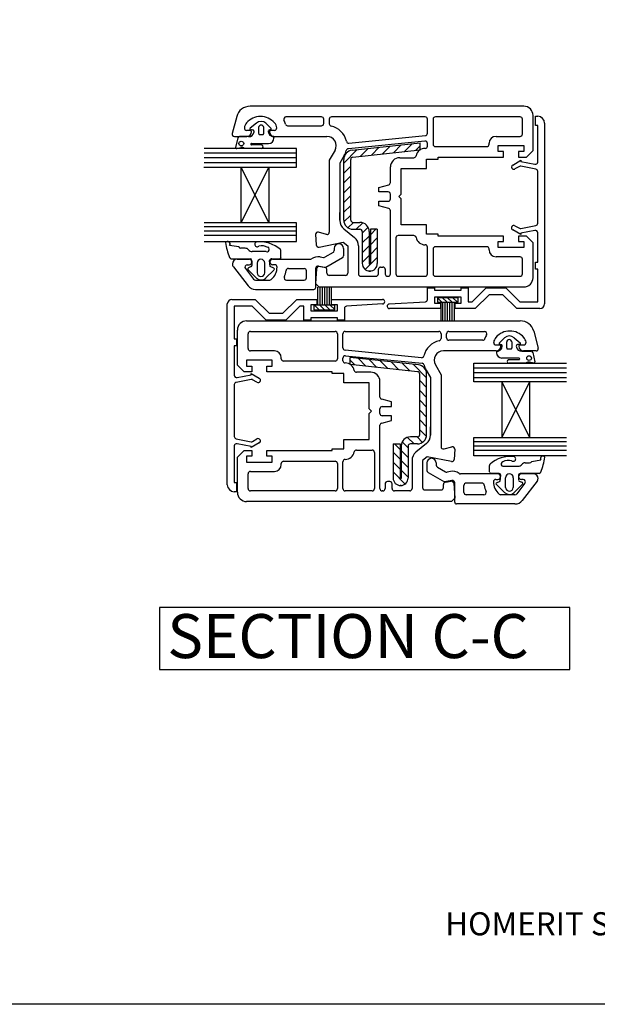
# Paper-space layout 'SLW' of a CAD drawing. Units: millimetres. Extents: x -12 to 737, y 0 to 770.
# Drawn here: x 197 to 321, y 0 to 213 of the extents above; entities that cross this region are included whole.
import ezdxf

# ---------------------------------------------------------------- set-up
doc = ezdxf.new("R2010")
doc.units = ezdxf.units.MM
doc.styles.get("Standard").update_dxf_attribs({"font": 'arial.ttf'})

psp = doc.layouts.new('SLW')

# ---------------------------------------------------------------- linework, layer by layer
for p, q in [((305.51, 193.84), (246.41, 193.84)), ((243.51, 191.62), (242.53, 187.97)), ((261.81, 191.54), (254.16, 191.54)), ((284.21, 191.54), (264.01, 191.54)), ((304.71, 191.54), (286.41, 191.54)), ((307.51, 184.29), (307.51, 191.84)), ((308.01, 189.67), (308.01, 191.67)), ((308.01, 191.67), (308.51, 191.67)), ((247.76, 190.19), (246.43, 189.1)), ((248.25, 189.29), (248.25, 187.99)), ((249.34, 187.99), (249.34, 189.29)), ((250.92, 189.1), (249.83, 190.19)), ((254.52, 189.64), (261.81, 189.64)), ((262.31, 190.14), (262.31, 191.04)), ((263.51, 191.04), (263.51, 190.04)), ((284.71, 188), (284.71, 191.04)), ((285.91, 191.04), (285.91, 185.64)), ((305.21, 187.84), (305.21, 191.04)), ((308.51, 189.67), (308.01, 189.67)), ((308.51, 181.8), (308.51, 189.67)), ((310.01, 190.17), (310.01, 151.17)), ((243.02, 187.34), (245.72, 187.34)), ((243.74, 187.02), (243.25, 184.97)), ((246.1, 187.3), (244.1, 187.3)), ((246.42, 188.64), (245.67, 188.64)), ((248.48, 187.75), (249.11, 187.75)), ((251.05, 187.36), (250.78, 187.51)), ((251.66, 188.64), (250.91, 188.64)), ((251.38, 188.57), (251.38, 188.57)), ((251.61, 187.34), (263.01, 187.34)), ((267.74, 185.89), (284.26, 187.51)), ((299.51, 187.34), (304.71, 187.34)), ((243.51, 184.71), (244.43, 184.92)), ((246.7, 185.8), (250.4, 185.8)), ((248.92, 185.47), (246.7, 185.48)), ((284.17, 186.29), (267.63, 184.67)), ((268.42, 184.36), (283.13, 185.93)), ((274.31, 184.99), (272.62, 183.3)), ((276.68, 185.24), (275, 183.55)), ((279.06, 185.5), (277.37, 183.81)), ((281.44, 185.75), (279.75, 184.06)), ((283.13, 185.32), (282.12, 184.32)), ((283.13, 184.42), (283.13, 185.93)), ((284.71, 185.24), (284.71, 185.8)), ((286.41, 185.14), (297.51, 185.14)), ((298.01, 185.64), (298.01, 185.84)), ((300.01, 185.34), (305.51, 185.34)), ((300.01, 184.04), (300.01, 185.34)), ((305.51, 185.34), (305.51, 184.04)), ((256.42, 184.69), (236.46, 184.69)), ((256.42, 183.71), (236.46, 183.71)), ((245.17, 184.76), (248.83, 184.7)), ((256.42, 180.69), (256.42, 184.69)), ((264.75, 184.34), (263.51, 182.21)), ((266.74, 183.19), (265.81, 181.59)), ((269.56, 184.48), (266.63, 181.55)), ((268.58, 182.86), (283.13, 184.42)), ((271.93, 184.73), (270.24, 183.04)), ((278.71, 182.74), (281.76, 182.74)), ((287.01, 182.84), (301.16, 182.84)), ((287.01, 182.44), (287.01, 182.84)), ((301.16, 184.04), (300.01, 184.04)), ((301.16, 182.84), (301.16, 184.04)), ((304.36, 184.04), (304.36, 182.84)), ((305.51, 184.04), (304.36, 184.04)), ((304.36, 182.84), (306.07, 182.84)), ((306.07, 182.84), (307.51, 184.29)), ((236.45, 180.69), (244.42, 180.69)), ((256.42, 182.69), (236.46, 182.69)), ((256.42, 181.6), (236.46, 181.6)), ((244.42, 180.69), (250.42, 180.69)), ((244.42, 180.69), (250.42, 168.69)), ((244.42, 180.69), (244.42, 168.68)), ((250.42, 180.69), (244.42, 168.68)), ((250.42, 180.69), (256.42, 180.69)), ((250.42, 180.69), (250.42, 168.69)), ((263.51, 182.21), (263.51, 166.69)), ((265.81, 181.59), (265.81, 169.16)), ((266.63, 169.29), (266.63, 182.37)), ((268.13, 180.93), (266.63, 179.43)), ((268.13, 169.29), (268.13, 182.37)), ((276.71, 177.4), (276.71, 180.74)), ((284.51, 182.44), (287.01, 182.44)), ((284.51, 180.44), (284.51, 182.44)), ((303.11, 181.16), (304.86, 182.17)), ((304.55, 180.84), (303.61, 180.3)), ((304.86, 182.17), (304.86, 181.92)), ((304.86, 181.92), (307.91, 181.31)), ((308.11, 180.26), (304.9, 180.9)), ((268.13, 178.81), (266.63, 177.31)), ((279.01, 180.44), (284.51, 180.44)), ((279.01, 174.84), (279.01, 180.44)), ((308.51, 168.58), (308.51, 179.77)), ((268.13, 176.69), (266.63, 175.19)), ((274.21, 176.34), (276.34, 176.91)), ((274.21, 175.34), (274.21, 176.34)), ((268.13, 174.57), (266.63, 173.07)), ((276.21, 175.34), (274.21, 175.34)), ((276.71, 173.84), (276.71, 174.84)), ((278.51, 174.34), (279.01, 174.84)), ((279.01, 173.84), (278.51, 174.34)), ((268.13, 172.45), (266.63, 170.95)), ((274.21, 173.34), (276.21, 173.34)), ((274.21, 172.34), (274.21, 173.34)), ((276.34, 171.77), (274.21, 172.34)), ((279.01, 168.24), (279.01, 173.84)), ((265.8, 169.27), (265.8, 170.94)), ((268.13, 170.33), (266.68, 168.87)), ((276.71, 157.65), (276.71, 171.29)), ((244.42, 168.68), (236.46, 168.68)), ((250.42, 168.69), (244.42, 168.68)), ((256.42, 168.69), (250.42, 168.69)), ((256.42, 164.69), (256.42, 168.69)), ((268.72, 168.79), (267.54, 167.61)), ((268.63, 168.79), (270.13, 168.79)), ((270.74, 168.7), (269.34, 167.29)), ((284.51, 168.24), (279.01, 168.24)), ((284.51, 166.24), (284.51, 168.24)), ((303.61, 168.05), (304.55, 167.51)), ((304.9, 167.45), (308.11, 168.09)), ((256.42, 167.81), (236.46, 167.81)), ((256.42, 166.88), (236.46, 166.88)), ((256.42, 165.92), (236.46, 165.92)), ((260.54, 166.15), (260.69, 163.92)), ((262.88, 166.2), (261.17, 166.66)), ((266.66, 167.38), (268.95, 165.5)), ((268.63, 167.29), (270.13, 167.29)), ((271.9, 167.73), (270.63, 166.46)), ((270.63, 166.79), (270.63, 159.92)), ((272.13, 165.84), (270.63, 164.34)), ((272.13, 166.79), (272.13, 159.79)), ((273.58, 167.29), (272.38, 166.09)), ((272.38, 167.29), (272.38, 159.79)), ((273.88, 167.29), (272.38, 167.29)), ((273.88, 167.29), (273.88, 159.92)), ((281.76, 165.94), (278.41, 165.94)), ((287.01, 166.24), (284.51, 166.24)), ((287.01, 165.84), (287.01, 166.24)), ((301.16, 165.84), (287.01, 165.84)), ((301.16, 164.64), (301.16, 165.84)), ((304.86, 166.17), (303.11, 167.18)), ((306.07, 165.84), (304.36, 165.84)), ((304.36, 165.84), (304.36, 164.64)), ((307.91, 167.03), (304.86, 166.42)), ((304.86, 166.42), (304.86, 166.17)), ((307.51, 164.4), (306.07, 165.84)), ((308.51, 160.17), (308.51, 166.54)), ((236.46, 164.69), (256.42, 164.69)), ((243.94, 163.49), (241.99, 163.82)), ((260.76, 163.82), (260.76, 163.82)), ((261.29, 163.46), (266.52, 164.52)), ((266.52, 164.52), (267.5, 163.72)), ((267.5, 163.72), (267.5, 157.85)), ((269.8, 163.72), (269.8, 157.65)), ((272.13, 163.72), (270.63, 162.22)), ((273.88, 165.47), (272.38, 163.97)), ((277.91, 165.44), (277.91, 157.65)), ((300.01, 164.64), (301.16, 164.64)), ((300.01, 163.34), (300.01, 164.64)), ((304.36, 164.64), (305.51, 164.64)), ((305.51, 164.64), (305.51, 163.34)), ((307.51, 156.85), (307.51, 164.4)), ((245.34, 163.2), (244.39, 163.2)), ((249.9, 162.47), (246.88, 162.47)), ((253.08, 161.22), (253.08, 162.59)), ((264.33, 162.28), (262.57, 161.26)), ((264.58, 163.18), (264.58, 162.71)), ((266.58, 163.18), (266.58, 161.56)), ((272.13, 161.6), (270.63, 160.1)), ((273.88, 163.35), (272.38, 161.85)), ((284.71, 157.65), (284.71, 163.44)), ((285.91, 163.04), (285.91, 157.65)), ((297.51, 163.54), (286.41, 163.54)), ((298.01, 162.84), (298.01, 163.04)), ((305.51, 163.34), (300.01, 163.34)), ((242.33, 160.92), (246.46, 160.92)), ((243.58, 160.83), (246.18, 160.83)), ((245.79, 159.63), (246.18, 159.63)), ((246.8, 160.51), (246.81, 159.5)), ((247.92, 159.99), (247.92, 157.9)), ((249.57, 157.9), (249.57, 159.99)), ((250.77, 159.23), (250.6, 160.53)), ((251.11, 160.92), (252.79, 160.92)), ((251.28, 160.83), (259.36, 160.83)), ((251.73, 159.63), (251.28, 159.63)), ((261.16, 159.36), (262.78, 159.08)), ((261.51, 161.33), (262.23, 161.2)), ((266.33, 161.13), (262.78, 159.08)), ((273.88, 161.23), (271.28, 158.62)), ((272.13, 159.79), (272.38, 159.79)), ((304.71, 161.34), (299.51, 161.34)), ((305.21, 157.65), (305.21, 160.85)), ((308.01, 158.67), (308.01, 160.17)), ((308.01, 160.17), (308.51, 160.17)), ((242.79, 159.21), (245.98, 155.1)), ((245.4, 158.82), (247.16, 156.52)), ((245.94, 158.58), (247.78, 156.73)), ((246.64, 159.23), (246.07, 159)), ((249.82, 156.78), (251.54, 158.5)), ((251.53, 158.89), (250.77, 159.23)), ((254.67, 158.83), (258.08, 158.83)), ((258.58, 156.83), (258.58, 158.33)), ((260.76, 158.79), (260.55, 155.59)), ((260.58, 154.73), (260.58, 158.87)), ((262.58, 159.03), (261.35, 159.25)), ((263, 157.85), (263, 158.54)), ((267, 157.35), (263.5, 157.35)), ((272.13, 158.29), (272.38, 158.29)), ((274.1, 157.65), (274.1, 158.65)), ((274.6, 159.15), (275.1, 159.15)), ((275.6, 158.65), (275.6, 157.63)), ((308.51, 158.67), (308.01, 158.67)), ((308.51, 151.67), (308.51, 158.67)), ((247.56, 156.33), (250.65, 156.33)), ((254.27, 156.33), (258.08, 156.33)), ((260.55, 155.59), (261.25, 154.85)), ((270.3, 157.15), (273.6, 157.15)), ((276.1, 157.15), (276.21, 157.15)), ((278.41, 157.15), (284.21, 157.15)), ((286.41, 157.15), (304.71, 157.15)), ((247.56, 154.33), (260.18, 154.33)), ((260.99, 154.77), (260.99, 150.91)), ((261.25, 154.85), (305.51, 154.85)), ((261.49, 154.77), (261.49, 150.91)), ((261.99, 154.77), (261.99, 150.91)), ((262.49, 154.77), (262.49, 150.91)), ((262.99, 154.77), (262.99, 150.91)), ((263.49, 154.77), (263.49, 150.91)), ((263.89, 154.77), (263.89, 150.91)), ((284.71, 152.13), (284.71, 154.67)), ((284.71, 154.67), (286.21, 154.67)), ((286.21, 154.67), (286.21, 154.17)), ((286.21, 154.17), (292.01, 154.17)), ((292.01, 154.17), (292.01, 154.67)), ((292.01, 154.67), (293.51, 154.67)), ((293.51, 154.67), (293.51, 151.67)), ((294.39, 151.67), (297.39, 154.67)), ((298.01, 153.17), (295.01, 150.17)), ((297.39, 154.67), (301.63, 154.67)), ((301.01, 153.17), (298.01, 153.17)), ((300.49, 154.67), (298.53, 154.67)), ((304.01, 150.17), (301.01, 153.17)), ((301.63, 154.67), (304.63, 151.67)), ((241.49, 112.17), (241.49, 151.17)), ((242.49, 152.17), (247.49, 152.17)), ((247.49, 152.17), (250.49, 149.17)), ((253.49, 149.17), (256.49, 152.17)), ((256.49, 152.17), (260.79, 152.17)), ((260.79, 150.97), (259.49, 150.97)), ((259.49, 150.97), (259.49, 149.67)), ((264.69, 150.91), (260.19, 150.91)), ((260.19, 150.91), (260.19, 149.91)), ((261.34, 149.91), (260.34, 150.91)), ((260.79, 152.17), (260.79, 150.97)), ((262.47, 149.91), (261.47, 150.91)), ((263.6, 149.91), (262.6, 150.91)), ((264.69, 149.96), (263.73, 150.91)), ((263.99, 150.97), (263.99, 152.17)), ((263.99, 152.17), (274.99, 152.17)), ((265.29, 150.97), (263.99, 150.97)), ((264.69, 149.91), (264.69, 150.91)), ((265.29, 149.67), (265.29, 150.97)), ((275.03, 151.17), (267.25, 150.71)), ((276.47, 151.17), (284.25, 151.64)), ((292.01, 152.67), (286.21, 152.67)), ((286.21, 152.67), (286.21, 151.37)), ((286.21, 151.37), (287.51, 151.37)), ((291.34, 152.53), (286.84, 152.53)), ((286.84, 152.53), (286.84, 151.53)), ((286.84, 152.49), (287.8, 151.53)), ((286.84, 151.53), (291.34, 151.53)), ((287.51, 151.37), (287.51, 150.17)), ((287.64, 147.68), (287.64, 151.53)), ((287.93, 152.53), (288.93, 151.53)), ((288.04, 147.68), (288.04, 151.53)), ((288.54, 147.68), (288.54, 151.53)), ((289.04, 147.68), (289.04, 151.53)), ((289.06, 152.53), (290.06, 151.53)), ((289.54, 147.68), (289.54, 151.53)), ((290.04, 147.68), (290.04, 151.53)), ((290.19, 152.53), (291.19, 151.53)), ((290.54, 147.68), (290.54, 151.53)), ((290.71, 150.17), (290.71, 151.37)), ((290.71, 151.37), (292.01, 151.37)), ((291.32, 152.53), (291.34, 152.51)), ((291.34, 151.53), (291.34, 152.53)), ((292.01, 151.37), (292.01, 152.67)), ((293.51, 151.67), (294.39, 151.67)), ((304.63, 151.67), (308.51, 151.67)), ((246.87, 150.67), (242.99, 150.67)), ((242.99, 150.67), (242.99, 143.67)), ((249.87, 147.67), (246.87, 150.67)), ((250.49, 149.17), (253.49, 149.17)), ((257.12, 150.67), (254.12, 147.67)), ((257.99, 150.67), (257.12, 150.67)), ((257.99, 147.67), (257.99, 150.67)), ((259.49, 149.67), (265.29, 149.67)), ((260.21, 149.91), (260.19, 149.93)), ((260.19, 149.91), (264.69, 149.91)), ((266.79, 150.21), (266.79, 147.67)), ((287.51, 150.17), (276.51, 150.17)), ((295.01, 150.17), (290.71, 150.17)), ((309.01, 150.17), (304.01, 150.17)), ((245.66, 147.54), (304.76, 147.54)), ((254.12, 147.67), (249.87, 147.67)), ((251.01, 147.67), (252.98, 147.67)), ((259.49, 147.67), (257.99, 147.67)), ((265.29, 148.17), (259.49, 148.17)), ((259.49, 148.17), (259.49, 147.67)), ((265.29, 147.67), (265.29, 148.17)), ((266.79, 147.67), (265.29, 147.67)), ((243.66, 137.98), (243.66, 145.54)), ((245.96, 141.54), (245.96, 144.74)), ((246.46, 145.24), (264.75, 145.24)), ((265.25, 144.74), (265.25, 139.34)), ((266.45, 141.7), (266.45, 144.74)), ((266.95, 145.24), (287.15, 145.24)), ((287.65, 144.74), (287.65, 143.73)), ((288.85, 143.84), (288.85, 144.74)), ((289.35, 145.24), (297, 145.24)), ((307.66, 145.32), (308.63, 141.67)), ((242.99, 143.67), (243.49, 143.67)), ((243.49, 143.67), (243.49, 142.17)), ((296.65, 143.34), (289.35, 143.34)), ((300.24, 142.79), (301.34, 143.89)), ((301.82, 141.69), (301.82, 142.99)), ((302.92, 142.99), (302.92, 141.69)), ((303.4, 143.89), (304.73, 142.8)), ((243.49, 142.17), (242.99, 142.17)), ((242.99, 142.17), (242.99, 135.8)), ((251.65, 141.04), (246.46, 141.04)), ((283.42, 139.58), (266.91, 141.2)), ((299.55, 141.04), (288.15, 141.04)), ((299.5, 142.34), (300.25, 142.34)), ((299.79, 142.27), (299.79, 142.27)), ((300.11, 141.05), (300.38, 141.21)), ((302.69, 141.45), (302.05, 141.45)), ((304.75, 142.34), (305.5, 142.34)), ((305.07, 141), (307.06, 141)), ((308.15, 141.04), (305.45, 141.04)), ((307.43, 140.72), (307.91, 138.67)), ((245.66, 139.04), (245.66, 137.74)), ((251.15, 139.04), (245.66, 139.04)), ((251.15, 137.74), (251.15, 139.04)), ((253.15, 139.34), (253.15, 139.54)), ((264.75, 138.84), (253.65, 138.84)), ((266.45, 138.94), (266.45, 139.49)), ((267, 139.99), (283.54, 138.37)), ((282.75, 138.05), (268.03, 139.63)), ((268.03, 138.12), (268.03, 139.63)), ((268.03, 139.02), (269.04, 138.01)), ((282.59, 136.56), (268.03, 138.12)), ((269.73, 139.45), (271.42, 137.76)), ((272.1, 139.19), (273.79, 137.5)), ((274.48, 138.94), (276.17, 137.25)), ((276.86, 138.68), (278.55, 136.99)), ((279.23, 138.43), (280.92, 136.74)), ((281.61, 138.17), (284.53, 135.25)), ((294.74, 134.38), (294.74, 138.38)), ((294.74, 138.38), (314.7, 138.38)), ((304.47, 139.49), (300.76, 139.49)), ((302.24, 139.17), (304.47, 139.18)), ((305.99, 138.45), (302.33, 138.39)), ((307.65, 138.4), (306.73, 138.62)), ((245.1, 136.54), (243.66, 137.98)), ((246.81, 136.54), (245.1, 136.54)), ((245.66, 137.74), (246.81, 137.74)), ((246.64, 135.92), (246.64, 136.17)), ((246.64, 136.17), (248.39, 135.16)), ((246.81, 137.74), (246.81, 136.54)), ((250, 136.54), (250, 137.74)), ((250, 137.74), (251.15, 137.74)), ((264.15, 136.54), (250, 136.54)), ((264.15, 136.14), (264.15, 136.54)), ((266.65, 136.14), (264.15, 136.14)), ((266.65, 134.14), (266.65, 136.14)), ((272.45, 136.44), (269.4, 136.44)), ((283.03, 122.99), (283.03, 136.06)), ((284.43, 136.89), (285.35, 135.29)), ((284.53, 122.99), (284.53, 136.06)), ((286.42, 138.04), (287.65, 135.91)), ((294.74, 137.41), (314.7, 137.41)), ((294.74, 136.38), (314.7, 136.38)), ((246.61, 134.9), (243.4, 134.26)), ((243.59, 135.31), (246.64, 135.92)), ((247.89, 134.3), (246.96, 134.84)), ((272.15, 134.14), (266.65, 134.14)), ((272.15, 128.54), (272.15, 134.14)), ((274.45, 131.09), (274.45, 134.44)), ((283.03, 134.63), (284.53, 133.13)), ((285.35, 135.29), (285.35, 122.86)), ((287.65, 135.91), (287.65, 120.39)), ((294.74, 135.29), (314.7, 135.29)), ((300.74, 134.38), (294.74, 134.38)), ((306.74, 134.38), (300.74, 134.38)), ((306.74, 134.38), (300.74, 122.38)), ((300.74, 134.38), (306.74, 122.38)), ((300.74, 134.38), (300.74, 122.38)), ((314.71, 134.38), (306.74, 134.38)), ((306.74, 134.38), (306.74, 122.38)), ((242.99, 133.77), (242.99, 122.58)), ((283.03, 132.51), (284.53, 131.01)), ((276.95, 130.04), (274.82, 130.61)), ((276.95, 129.04), (276.95, 130.04)), ((283.03, 130.39), (284.53, 128.89)), ((272.65, 128.04), (272.15, 128.54)), ((272.15, 127.54), (272.65, 128.04)), ((272.15, 121.94), (272.15, 127.54)), ((274.45, 127.54), (274.45, 128.54)), ((274.95, 129.04), (276.95, 129.04)), ((283.03, 128.27), (284.53, 126.77)), ((274.82, 125.47), (276.95, 126.04)), ((276.95, 127.04), (274.95, 127.04)), ((276.95, 126.04), (276.95, 127.04)), ((283.03, 126.14), (284.53, 124.64)), ((274.45, 111.34), (274.45, 124.99)), ((283.03, 124.02), (284.49, 122.57)), ((285.37, 122.96), (285.37, 124.63)), ((243.4, 122.09), (246.61, 121.45)), ((248.39, 121.18), (246.64, 120.17)), ((246.96, 121.51), (247.89, 122.05)), ((266.65, 119.94), (266.65, 121.94)), ((266.65, 121.94), (272.15, 121.94)), ((279.27, 121.43), (280.53, 120.16)), ((280.42, 122.39), (281.82, 120.99)), ((282.53, 122.49), (281.03, 122.49)), ((282.45, 122.49), (283.62, 121.31)), ((294.74, 122.38), (300.74, 122.38)), ((294.74, 118.38), (294.74, 122.38)), ((294.74, 121.51), (314.7, 121.51)), ((300.74, 122.38), (306.74, 122.38)), ((306.74, 122.38), (314.7, 122.38)), ((242.99, 120.54), (242.99, 112.67)), ((246.64, 120.42), (243.59, 121.03)), ((243.66, 118.1), (245.1, 119.54)), ((245.1, 119.54), (246.81, 119.54)), ((246.64, 120.17), (246.64, 120.42)), ((246.81, 119.54), (246.81, 118.34)), ((250, 118.34), (250, 119.54)), ((250, 119.54), (264.15, 119.54)), ((264.15, 119.54), (264.15, 119.94)), ((264.15, 119.94), (266.65, 119.94)), ((269.4, 119.64), (272.75, 119.64)), ((273.25, 119.14), (273.25, 111.34)), ((277.28, 120.99), (278.78, 120.99)), ((277.28, 120.99), (277.28, 113.61)), ((277.28, 119.17), (278.78, 117.67)), ((277.58, 120.99), (278.78, 119.79)), ((278.78, 120.99), (278.78, 113.49)), ((279.03, 120.49), (279.03, 113.49)), ((279.03, 119.54), (280.53, 118.04)), ((280.53, 120.49), (280.53, 113.61)), ((282.53, 120.99), (281.03, 120.99)), ((284.51, 121.07), (282.21, 119.2)), ((288.28, 119.9), (289.99, 120.36)), ((290.62, 119.84), (290.47, 117.61)), ((294.74, 120.58), (314.7, 120.58)), ((294.74, 119.61), (314.7, 119.61)), ((243.66, 110.54), (243.66, 118.1)), ((246.81, 118.34), (245.66, 118.34)), ((245.66, 118.34), (245.66, 117.04)), ((245.66, 117.04), (251.15, 117.04)), ((251.15, 118.34), (250, 118.34)), ((251.15, 117.04), (251.15, 118.34)), ((253.65, 117.24), (264.75, 117.24)), ((266.45, 111.34), (266.45, 117.14)), ((277.28, 117.05), (278.78, 115.55)), ((279.03, 117.42), (280.53, 115.92)), ((281.37, 117.42), (281.37, 111.34)), ((284.65, 118.22), (283.67, 117.42)), ((283.67, 117.42), (283.67, 111.54)), ((284.59, 116.87), (284.59, 115.26)), ((289.87, 117.16), (284.65, 118.22)), ((286.59, 116.87), (286.59, 116.41)), ((290.4, 117.52), (290.4, 117.52)), ((314.7, 118.38), (294.74, 118.38)), ((305.83, 116.9), (306.77, 116.9)), ((307.23, 117.19), (309.17, 117.52)), ((246.46, 115.04), (251.65, 115.04)), ((253.15, 116.54), (253.15, 116.74)), ((265.25, 116.74), (265.25, 111.34)), ((277.28, 114.92), (279.89, 112.32)), ((279.03, 115.3), (280.53, 113.8)), ((284.84, 114.82), (288.39, 112.77)), ((286.84, 115.98), (288.6, 114.96)), ((289.65, 115.03), (288.94, 114.9)), ((298.09, 114.92), (298.09, 116.29)), ((301.27, 116.17), (304.29, 116.17)), ((242.99, 112.67), (243.49, 112.67)), ((243.49, 112.67), (243.49, 110.67)), ((245.96, 111.34), (245.96, 114.54)), ((276.57, 112.84), (276.07, 112.84)), ((279.03, 113.49), (278.78, 113.49)), ((290, 113.06), (288.39, 112.77)), ((288.58, 112.73), (289.82, 112.95)), ((299.89, 114.52), (291.81, 114.52)), ((300.05, 114.61), (298.37, 114.61)), ((299.44, 113.32), (299.89, 113.32)), ((299.64, 112.59), (300.4, 112.92)), ((300.4, 112.92), (300.57, 114.23)), ((301.59, 111.6), (301.59, 113.69)), ((303.25, 113.69), (303.25, 111.6)), ((304.37, 114.21), (304.35, 113.2)), ((304.52, 112.93), (305.09, 112.7)), ((308.84, 114.62), (304.71, 114.62)), ((307.59, 114.52), (304.99, 114.52)), ((305.37, 113.32), (304.99, 113.32)), ((308.38, 112.91), (305.19, 108.8)), ((243.49, 110.67), (242.99, 110.67)), ((264.75, 110.84), (246.46, 110.84)), ((272.75, 110.84), (266.95, 110.84)), ((275.07, 110.84), (274.95, 110.84)), ((275.57, 112.34), (275.57, 111.33)), ((277.07, 111.34), (277.07, 112.34)), ((280.87, 110.84), (277.57, 110.84)), ((279.03, 111.99), (278.78, 111.99)), ((284.17, 111.04), (287.67, 111.04)), ((288.17, 111.54), (288.17, 112.23)), ((290.41, 112.49), (290.62, 109.29)), ((290.59, 108.42), (290.59, 112.57)), ((292.59, 110.52), (292.59, 112.02)), ((296.49, 112.52), (293.09, 112.52)), ((301.34, 110.47), (299.62, 112.19)), ((305.23, 112.27), (303.38, 110.43)), ((305.77, 112.52), (304, 110.22)), ((289.92, 108.54), (245.66, 108.54)), ((290.62, 109.29), (289.92, 108.54)), ((296.9, 110.02), (293.09, 110.02)), ((303.61, 110.02), (300.51, 110.02)), ((303.61, 108.02), (290.99, 108.02))]:
    psp.add_line(p, q)
psp.add_lwpolyline([(-0.02, 692.84), (584.28, 692.84), (584.28, 0.06), (-0.02, 0.06)], close=True)
at = {"lineweight": 25}
psp.add_lwpolyline([(315.43, 85.69), (226.82, 85.69), (226.82, 72.31), (315.43, 72.31)], close=True, dxfattribs=at)
for centre in [(244.51, 185.79), (306.65, 139.49)]:
    psp.add_circle(centre, 0.512)
for centre, radius, start, end in [((246.41, 190.84), 3, 90, 165), ((305.51, 191.84), 2, 360, 90), ((248.66, 187.64), 4, 40.8773, 139.1227), ((254.16, 191.04), 0.5, 90, 207.6903), ((261.81, 191.04), 0.5, 0, 90), ((264.01, 191.04), 0.5, 90, 180), ((284.21, 191.04), 0.5, 0, 90), ((286.41, 191.04), 0.5, 90, 180), ((304.71, 191.04), 0.5, 360, 90), ((308.51, 190.17), 1.5, 0, 90), ((247.15, 188.95), 2, 139.1227, 172.68), ((245.67, 189.14), 0.5, 172.68, 270), ((246.6, 188.93), 0.235, 135.4278, 252.8023), ((248.8, 188.99), 1.58, 49.1856, 130.8144), ((248.79, 189.24), 0.55, 4.8412, 175.1588), ((250.76, 188.93), 0.231, 297.1091, 45.179), ((251.66, 189.14), 0.5, 270, 7.32), ((250.18, 188.95), 2, 7.32, 40.8773), ((250.18, 188.95), 4, 15.3487, 27.6903), ((254.52, 190.14), 0.5, 195.3487, 270), ((261.81, 190.14), 0.5, 270, 0), ((264.01, 190.04), 0.5, 180, 257.9753), ((263.01, 185.34), 4.3, 12.5392, 77.9753), ((243.02, 187.84), 0.5, 165, 270), ((244.11, 186.92), 0.382, 90.6861, 164.4048), ((245.72, 188.34), 1, 270, 0), ((246.18, 188.39), 1.09, 265.3382, 348.9625), ((246.42, 188.34), 0.3, 0, 90), ((246.85, 185.65), 3.08, 89.6556, 95.9404), ((246.81, 187.87), 0.855, 68.6775, 86.442), ((247.04, 188.48), 0.203, 7.7139, 66.7449), ((246.46, 188.31), 0.804, 350.2505, 14.078), ((248.48, 187.99), 0.232, 178.4661, 270.0174), ((249.11, 187.99), 0.232, 270.0174, 1.3271), ((251.04, 188.33), 0.715, 161.7518, 175.602), ((254.2, 189.06), 3.93, 190.0154, 196.4645), ((250.56, 188.48), 0.218, 98.2698, 160.0131), ((250.37, 186.97), 1.17, 271.8127, 0.253), ((251.23, 188.24), 0.855, 199.9535, 238.6491), ((250.79, 187.79), 0.941, 85.6102, 106.2912), ((250.91, 188.34), 0.3, 90, 180), ((251.61, 188.34), 1, 180, 270), ((251.28, 187.78), 0.483, 242.0525, 281.219), ((251.45, 186.8), 0.519, 86.7147, 99.0502), ((251.49, 187.23), 0.0801, 33.0423, 93.6203), ((250.81, 187.2), 0.764, 342.6383, 0.177), ((251.43, 187.21), 0.145, 355.8192, 27.4472), ((263.01, 185.34), 2, 330, 90), ((284.21, 188), 0.5, 275, 0), ((299.51, 185.84), 1.5, 90, 180), ((304.71, 187.84), 0.5, 270, 0), ((243.49, 184.94), 0.233, 171.4467, 276.3914), ((244.58, 183.82), 1.11, 57.6412, 97.5133), ((246.7, 185.64), 0.156, 89.6847, 269.6847), ((248.84, 185.09), 0.391, 268.1527, 78.6774), ((267.7, 186.38), 0.5, 192.5392, 275), ((284.21, 185.8), 0.5, 0, 95), ((284.21, 185.24), 0.5, 270, 0), ((286.41, 185.64), 0.5, 180, 270), ((297.51, 185.64), 0.5, 270, 0), ((268.63, 182.37), 2, 96.1155, 180), ((263.01, 185.34), 4.3, 330, 345.9054), ((267.67, 184.17), 0.5, 95, 165.9054), ((268.63, 182.37), 0.5, 96.1155, 180), ((278.71, 180.74), 2, 90, 180), ((281.76, 183.24), 0.5, 270, 348.463), ((284.21, 182.74), 2, 90, 168.463), ((303.36, 180.73), 0.5, 120, 300), ((304.8, 180.41), 0.5, 78.72, 120), ((308.01, 181.8), 0.5, 258.72, 0), ((308.01, 179.77), 0.5, 0, 78.72), ((276.21, 177.4), 0.5, 285, 360), ((276.21, 174.84), 0.5, 0, 90), ((276.21, 173.84), 0.5, 270, 360), ((276.21, 171.29), 0.5, 0, 75), ((268.11, 169.16), 2.3, 180, 230.75), ((268.63, 169.29), 2, 180, 270), ((268.63, 169.29), 0.5, 180, 270), ((270.13, 166.79), 2, 0, 90), ((303.36, 167.62), 0.5, 60, 240), ((308.01, 168.58), 0.5, 281.28, 360), ((261.04, 166.18), 0.5, 75, 183.8), ((263.01, 166.69), 0.5, 255, 0), ((270.13, 166.79), 0.5, 0, 90), ((278.41, 165.44), 0.5, 90, 180), ((281.76, 165.44), 0.5, 11.537, 90), ((304.8, 167.94), 0.5, 240, 281.28), ((308.01, 166.54), 0.5, 360, 101.28), ((241.54, 164.12), 0.54, 326.1883, 146.1883), ((254, 166.32), 13.04, 188.3352, 202.984), ((247.92, 164.05), 0.52, 107.2283, 312.8871), ((248.52, 157.84), 6.74, 48.8515, 96.3738), ((248.92, 161.14), 2.6, 60.1191, 104.2347), ((261.19, 163.95), 0.5, 183.8, 281.5), ((265.58, 163.18), 1, 360, 180), ((267.5, 163.72), 2.3, 0, 50.75), ((284.21, 165.94), 2, 191.537, 270), ((284.21, 163.44), 0.5, 0, 90), ((244.41, 163.72), 0.518, 206.0265, 268.6292), ((245.32, 162.16), 1.04, 42.8031, 89.0442), ((246.89, 163.51), 1.04, 218.5587, 269.1742), ((250.06, 162.94), 0.488, 250.9742, 71.3628), ((252.56, 162.58), 0.519, 1.1751, 40.4458), ((264.08, 162.71), 0.5, 300, 0), ((266.08, 161.56), 0.5, 300, 360), ((286.41, 163.04), 0.5, 90, 180), ((297.51, 163.04), 0.5, 0, 90), ((299.51, 162.84), 1.5, 180, 270), ((242.4, 161.34), 0.419, 195.514, 260.3972), ((243.58, 159.83), 1, 90, 180), ((243.58, 159.83), 1, 180, 217.7951), ((245.79, 159.13), 0.5, 90, 217.5112), ((246.18, 160.23), 0.6, 270, 90), ((246.4, 160.53), 0.397, 357.8929, 81.5362), ((246.49, 159.52), 0.325, 297.7768, 356.5402), ((248.74, 159.99), 0.828, 0, 180), ((251.1, 160.4), 0.519, 88.0613, 164.9738), ((251.28, 160.23), 0.6, 90, 270), ((251.73, 159.13), 0.5, 0, 90), ((252.77, 161.23), 0.311, 273.9871, 359.1276), ((259.36, 161.33), 0.5, 270, 304.9833), ((261.08, 158.87), 2.5, 80, 124.9833), ((261.08, 158.87), 0.5, 80, 180), ((262.32, 161.7), 0.5, 260, 300), ((272.26, 159.92), 1.62, 180, 360), ((304.71, 160.85), 0.5, 0, 90), ((246.15, 158.74), 0.268, 105.7165, 218.459), ((248.74, 157.92), 0.828, 181.6206, 358.3794), ((248.73, 159.13), 3.5, 309.9445, 0), ((251.45, 158.69), 0.217, 296.5681, 67.1949), ((248.73, 159.13), 5.5, 337.4597, 352.3377), ((254.67, 158.33), 0.5, 90, 172.3377), ((258.08, 158.33), 0.5, 360, 90), ((261.26, 158.76), 0.5, 80, 176.2), ((262.5, 158.54), 0.5, 0, 80), ((263.5, 157.85), 0.5, 180, 270), ((267, 157.85), 0.5, 270, 0), ((270.3, 157.65), 0.5, 180, 270), ((273.6, 157.65), 0.5, 270, 0.014), ((274.6, 158.65), 0.5, 90, 180), ((275.1, 158.65), 0.5, 0, 90), ((276.1, 157.65), 0.5, 181.2659, 270), ((276.21, 157.65), 0.5, 270, 360), ((278.41, 157.65), 0.5, 180, 270), ((284.21, 157.65), 0.5, 270, 360), ((286.41, 157.65), 0.5, 180, 270), ((304.71, 157.65), 0.5, 270, 0), ((247.56, 156.33), 2, 217.7951, 270), ((247.56, 156.83), 0.5, 217.5112, 270), ((248.78, 157.93), 1.56, 230.3025, 312.2306), ((250.65, 156.83), 0.5, 270, 309.9445), ((254.27, 156.83), 0.5, 157.4597, 270), ((258.08, 156.83), 0.5, 270, 360), ((305.51, 156.85), 2, 270, 360), ((260.18, 154.73), 0.4, 270, 0), ((242.49, 151.17), 1, 90, 180), ((274.99, 151.67), 0.5, 274.5958, 90), ((276.51, 150.67), 0.5, 94.5958, 270), ((284.21, 152.13), 0.5, 274.5958, 360), ((309.01, 151.17), 1, 270, 0), ((267.29, 150.21), 0.5, 94.5958, 180), ((245.66, 145.54), 2, 90, 180), ((304.76, 144.54), 3, 15, 90), ((246.46, 144.74), 0.5, 90, 180), ((264.75, 144.74), 0.5, 360, 90), ((266.95, 144.74), 0.5, 90, 180), ((287.15, 144.74), 0.5, 360, 90), ((289.35, 144.74), 0.5, 90, 180), ((297, 144.74), 0.5, 332.3097, 90), ((300.99, 142.65), 4, 152.3097, 164.6513), ((302.5, 141.34), 4, 40.8773, 139.1227), ((288.15, 139.04), 4.3, 102.0247, 167.4608), ((287.15, 143.73), 0.5, 282.0247, 0), ((289.35, 143.84), 0.5, 180, 270), ((296.65, 143.84), 0.5, 270, 344.6513), ((300.99, 142.65), 2, 139.1227, 172.68), ((299.5, 142.84), 0.5, 172.68, 270), ((300.41, 142.63), 0.231, 134.821, 242.8909), ((300.37, 141.49), 0.941, 73.7088, 94.3898), ((300.6, 142.17), 0.218, 19.9869, 81.7302), ((302.37, 142.69), 1.58, 49.1856, 130.8144), ((302.37, 142.94), 0.55, 4.8412, 175.1588), ((304.12, 142.18), 0.203, 113.2551, 172.2861), ((304.35, 141.57), 0.855, 93.558, 111.3225), ((304.32, 139.35), 3.08, 84.0596, 90.3444), ((304.57, 142.63), 0.235, 287.1977, 44.5722), ((305.5, 142.84), 0.5, 270, 7.32), ((304.01, 142.65), 2, 7.32, 40.8773), ((246.46, 141.54), 0.5, 180, 270), ((251.65, 139.54), 1.5, 0, 90), ((266.95, 141.7), 0.5, 180, 265), ((288.15, 139.04), 2, 90, 210), ((299.55, 142.04), 1, 270, 360), ((299.74, 140.91), 0.145, 152.5528, 184.1808), ((300.36, 140.9), 0.764, 179.823, 197.3617), ((299.68, 140.93), 0.0801, 86.3797, 146.9577), ((300.8, 140.66), 1.17, 179.747, 268.1873), ((299.71, 140.49), 0.519, 80.9498, 93.2853), ((299.89, 141.48), 0.483, 258.781, 297.9475), ((300.25, 142.04), 0.3, 0, 90), ((299.94, 141.94), 0.855, 301.3509, 340.0465), ((296.97, 142.76), 3.93, 343.5355, 349.9846), ((300.13, 142.02), 0.715, 4.398, 18.2482), ((302.05, 141.68), 0.232, 178.6729, 269.9826), ((302.69, 141.68), 0.232, 269.9826, 1.5339), ((304.7, 142.01), 0.804, 165.922, 189.7495), ((304.98, 142.08), 1.09, 191.0375, 274.6618), ((304.75, 142.04), 0.3, 90, 180), ((305.45, 142.04), 1, 180, 270), ((307.06, 140.61), 0.382, 15.5952, 89.3139), ((308.15, 141.54), 0.5, 270, 15), ((253.65, 139.34), 0.5, 180, 270), ((264.75, 139.34), 0.5, 270, 0), ((266.95, 139.49), 0.5, 85, 180), ((266.95, 138.94), 0.5, 180, 270), ((266.95, 136.44), 2, 11.537, 90), ((283.47, 140.08), 0.5, 265, 347.4608), ((283.5, 137.87), 0.5, 14.0946, 85), ((302.32, 138.78), 0.391, 101.3226, 271.8473), ((304.47, 139.34), 0.156, 270.3153, 90.3153), ((306.59, 137.51), 1.11, 82.4867, 122.3588), ((307.68, 138.64), 0.233, 263.6086, 8.5533), ((269.4, 136.94), 0.5, 191.537, 270), ((272.45, 134.44), 2, 360, 90), ((282.53, 136.06), 0.5, 359.9999, 83.8846), ((282.53, 136.06), 2, 360, 83.8845), ((288.15, 139.04), 4.3, 194.0946, 210), ((243.49, 135.8), 0.5, 180, 281.28), ((243.49, 133.77), 0.5, 101.28, 180), ((246.71, 134.41), 0.5, 60, 101.28), ((248.14, 134.73), 0.5, 240, 60), ((274.95, 131.09), 0.5, 180, 255), ((274.95, 128.54), 0.5, 90, 180), ((274.95, 127.54), 0.5, 180, 270), ((274.95, 124.99), 0.5, 105, 180), ((243.49, 122.58), 0.5, 180, 258.72), ((246.71, 121.94), 0.5, 258.72, 300), ((248.14, 121.62), 0.5, 300, 120), ((281.03, 120.49), 2, 90, 180), ((282.53, 122.99), 0.5, 270, 0), ((282.53, 122.99), 2, 270, 0), ((283.05, 122.86), 2.3, 309.25, 0), ((243.49, 120.54), 0.5, 78.72, 180), ((266.95, 119.64), 2, 270, 348.463), ((269.4, 119.14), 0.5, 90, 168.463), ((272.75, 119.14), 0.5, 0, 90), ((281.03, 120.49), 0.5, 90, 180), ((283.67, 117.42), 2.3, 129.25, 180), ((288.15, 120.39), 0.5, 180, 285), ((290.12, 119.88), 0.5, 356.2, 105), ((253.65, 116.74), 0.5, 90, 180), ((264.75, 116.74), 0.5, 0, 90), ((266.95, 117.14), 0.5, 90, 180), ((285.59, 116.87), 1, 0, 180), ((289.97, 117.65), 0.5, 258.5, 356.2), ((302.65, 111.54), 6.74, 83.6262, 131.1485), ((301.11, 116.63), 0.488, 108.6372, 289.0258), ((302.25, 114.84), 2.6, 75.7653, 119.8809), ((303.24, 117.74), 0.52, 227.1129, 72.7717), ((305.84, 115.86), 1.04, 90.9558, 137.1969), ((306.76, 117.41), 0.518, 271.3708, 333.9735), ((309.62, 117.82), 0.54, 33.8117, 213.8117), ((297.16, 120.01), 13.04, 337.016, 351.6648), ((246.46, 114.54), 0.5, 90, 180), ((251.65, 116.54), 1.5, 270, 0), ((285.09, 115.26), 0.5, 180, 240), ((287.09, 116.41), 0.5, 180, 240), ((288.85, 115.39), 0.5, 240, 280), ((290.09, 112.57), 2.5, 55.0167, 100), ((298.6, 116.28), 0.519, 139.5542, 178.8249), ((298.4, 114.92), 0.311, 180.8724, 266.0129), ((304.27, 117.21), 1.04, 270.8258, 321.4413), ((308.77, 115.03), 0.419, 279.6028, 344.486), ((276.07, 112.34), 0.5, 90, 180), ((276.57, 112.34), 0.5, 0, 90), ((278.91, 113.61), 1.62, 180, 0), ((288.67, 112.23), 0.5, 100, 180), ((289.91, 112.45), 0.5, 3.8, 100), ((290.09, 112.57), 0.5, 0, 100), ((291.81, 115.02), 0.5, 235.0167, 270), ((299.44, 112.82), 0.5, 90, 180), ((302.44, 112.82), 3.5, 180, 230.0555), ((299.89, 113.92), 0.6, 270, 90), ((300.07, 114.1), 0.519, 15.0262, 91.9387), ((302.42, 113.69), 0.828, 0, 180), ((304.68, 113.21), 0.325, 183.4598, 242.2232), ((304.76, 114.23), 0.397, 98.4638, 182.1071), ((304.99, 113.92), 0.6, 90, 270), ((305.02, 112.44), 0.268, 321.541, 74.2835), ((305.37, 112.82), 0.5, 322.4888, 90), ((307.59, 113.52), 1, 360, 90), ((307.59, 113.52), 1, 322.2049, 360), ((242.99, 112.17), 1.5, 180, 270), ((245.66, 110.54), 2, 180, 270), ((246.46, 111.34), 0.5, 180, 270), ((264.75, 111.34), 0.5, 270, 0), ((266.95, 111.34), 0.5, 180, 270), ((272.75, 111.34), 0.5, 270, 0), ((274.95, 111.34), 0.5, 180, 270), ((275.07, 111.34), 0.5, 270, 358.7341), ((277.57, 111.34), 0.5, 179.986, 270), ((280.87, 111.34), 0.5, 270, 0), ((284.17, 111.54), 0.5, 180, 270), ((287.67, 111.54), 0.5, 270, 0), ((293.09, 112.02), 0.5, 90, 180), ((293.09, 110.52), 0.5, 180, 270), ((296.49, 112.02), 0.5, 7.6623, 90), ((296.9, 110.52), 0.5, 270, 22.5403), ((302.44, 112.82), 5.5, 187.6623, 202.5403), ((299.72, 112.39), 0.217, 112.8051, 243.4319), ((302.42, 111.62), 0.828, 181.6206, 358.3794), ((290.99, 108.42), 0.4, 180, 270), ((300.51, 110.52), 0.5, 230.0555, 270), ((302.39, 111.63), 1.56, 227.7694, 309.6975), ((303.61, 110.52), 0.5, 270, 322.4888), ((303.61, 110.02), 2, 270, 322.2049)]:
    psp.add_arc(centre, radius, start, end)

# ---------------------------------------------------------------- texts
at = {"lineweight": 25, "insert": (228.53, 84.26), "char_height": 9.4946, "attachment_point": 1}
psp.add_mtext_dynamic_manual_height_columns('{\\fArial|b1|i0|c0|p34;SECTION C-C}', width=352.4799, gutter_width=47.47, heights=[0], dxfattribs=at)
at = {"insert": (-12.05, 19.93), "char_height": 4.9893, "attachment_point": 1}
psp.add_mtext_dynamic_manual_height_columns("\\pi60.24567;HOMERIT SPECIFIER'S GUIDE © NZ INVESTMENT & TRADING LTD.     NB. TECHNICAL SPECIFICATIONS SUBJECT TO CHANGE WITHOUT NOTICE.", width=606.7639, gutter_width=24.95, heights=[0], dxfattribs=at)

doc.saveas('drawing.dxf')
